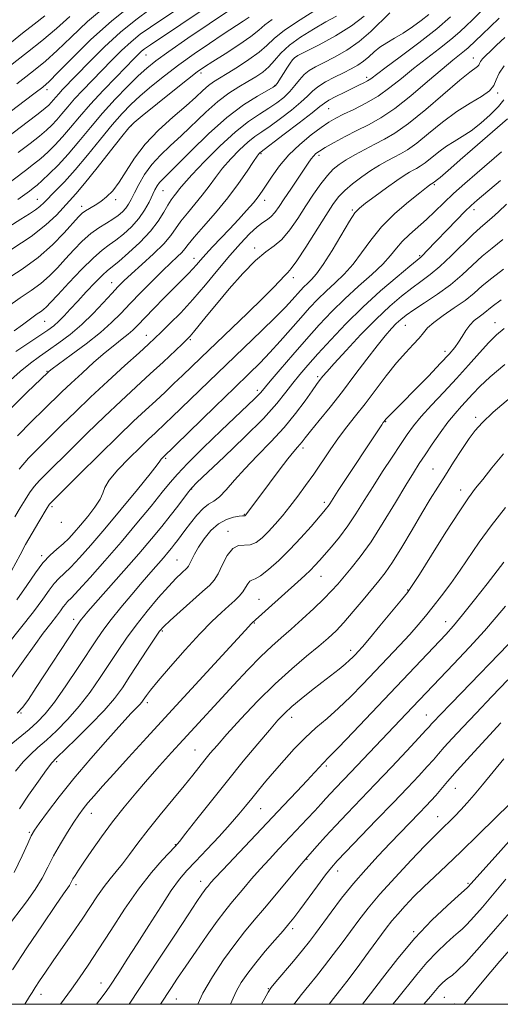
# Model space of a CAD drawing. Extents: x 2059800 to 2062700, y 292300 to 295200.
# Drawn here: x 2061173 to 2061317, y 292500 to 292796 of the extents above; entities that cross this region are included whole.
import ezdxf

# ---------------------------------------------------------------- set-up
doc = ezdxf.new("R2010")
doc.units = 0
doc.header["$MEASUREMENT"] = 0
for name, color, linetype, lineweight in [('CONTOUR INDEX', 41, 'Continuous', 13), ('CONTOUR INTERMEDIATE', 44, 'Continuous', 0), ('GRID LINE', 7, 'Continuous', 0), ('SPOT ELEVATION DTM', 2, 'Continuous', 13)]:
    doc.layers.add(name, color=color, linetype=linetype, lineweight=lineweight)

msp = doc.modelspace()

# ---------------------------------------------------------------- linework, layer by layer
at = {"layer": 'CONTOUR INDEX', "flags": 128}
for points, elevation in [([(2061206.624, 292800.168), (2061200.54, 292795.305), (2061194.392, 292789.724), (2061188.812, 292784.238), (2061184.483, 292779.833), (2061181.785, 292777.153), (2061179.891, 292775.481), (2061177.671, 292773.765), (2061174.34, 292771.241), (2061170.496, 292768.312)], 1050), ([(2061284.168, 292797.763), (2061278.521, 292792.198), (2061275.029, 292789.185), (2061271.25, 292786.579), (2061267.537, 292784.452), (2061264.298, 292782.788), (2061261.826, 292781.531), (2061259.973, 292780.438), (2061258.477, 292779.222), (2061257.1, 292777.677), (2061255.696, 292775.904), (2061254.143, 292774.086), (2061252.335, 292772.363), (2061250.236, 292770.719), (2061247.824, 292769.096), (2061245.054, 292767.371), (2061241.776, 292765.163), (2061237.814, 292762.023), (2061233.164, 292757.747), (2061228.505, 292753.097), (2061224.684, 292749.08), (2061222.31, 292746.442), (2061221.024, 292744.884), (2061220.224, 292743.85), (2061219.411, 292742.845), (2061218.486, 292741.624), (2061217.448, 292740.008), (2061216.247, 292737.858), (2061214.631, 292735.211), (2061212.295, 292732.145), (2061209.115, 292728.81), (2061205.669, 292725.634), (2061202.717, 292723.115), (2061199.38, 292720.41), (2061197.833, 292718.977), (2061195.623, 292716.725), (2061192.998, 292713.949), (2061190.397, 292711.146), (2061188.171, 292708.724), (2061186.307, 292706.73), (2061184.701, 292705.12), (2061183.2, 292703.804), (2061181.447, 292702.499), (2061179.032, 292700.878), (2061175.697, 292698.695), (2061171.782, 292696.043)], 1070), ([(2061241.978, 292796.485), (2061240.126, 292795.22), (2061234.115, 292791.306), (2061229.99, 292788.546), (2061225.44, 292785.406), (2061220.834, 292782.098), (2061216.498, 292778.819), (2061212.585, 292775.693), (2061209.205, 292772.827), (2061206.374, 292770.226), (2061203.722, 292767.487), (2061200.783, 292764.109), (2061197.243, 292759.791), (2061193.39, 292755.047), (2061189.662, 292750.592), (2061186.429, 292746.998), (2061183.784, 292744.263), (2061180.285, 292740.761), (2061179.07, 292739.612), (2061177.723, 292738.555), (2061175.883, 292737.353), (2061173.281, 292735.751), (2061169.672, 292733.492)], 1060), ([(2061318.714, 292790.389), (2061316.285, 292788.042), (2061314.425, 292786.279), (2061313.038, 292784.929), (2061312.065, 292783.899), (2061311.458, 292783.12), (2061311.142, 292782.523), (2061310.924, 292782.042), (2061310.586, 292781.615), (2061308.24, 292779.916), (2061305.21, 292777.49), (2061294.975, 292768.766), (2061289.769, 292764.527), (2061285.734, 292761.641), (2061282.573, 292759.78), (2061279.701, 292758.312), (2061276.682, 292756.741), (2061273.688, 292755.103), (2061271.037, 292753.567), (2061268.943, 292752.217), (2061267.19, 292750.79), (2061265.455, 292748.938), (2061263.483, 292746.403), (2061261.286, 292743.279), (2061258.943, 292739.75), (2061256.531, 292736.043), (2061254.115, 292732.553), (2061251.759, 292729.718), (2061249.457, 292727.748), (2061246.936, 292725.953), (2061243.854, 292723.416), (2061240.027, 292719.52), (2061235.899, 292714.85), (2061232.069, 292710.29), (2061229.022, 292706.567), (2061225.232, 292701.85), (2061224.214, 292700.638), (2061223.242, 292699.627), (2061221.757, 292698.212), (2061216.074, 292692.883), (2061212.216, 292689.306), (2061207.958, 292685.392), (2061203.354, 292681.137), (2061198.426, 292676.487), (2061193.276, 292671.497), (2061188.348, 292666.642), (2061181.117, 292659.485), (2061178.972, 292657.295), (2061177.363, 292655.464), (2061175.96, 292653.587), (2061174.591, 292651.504), (2061173.126, 292649.118), (2061171.467, 292646.357)], 1080), ([(2061317.428, 292747.448), (2061310.436, 292741.533), (2061308.604, 292739.892), (2061306.788, 292738.109), (2061304.33, 292735.589), (2061295.264, 292726.139), (2061294.247, 292725.108), (2061293.513, 292724.422), (2061292.42, 292723.509), (2061290.216, 292721.699), (2061286.395, 292718.515), (2061281.444, 292714.248), (2061276.097, 292709.378), (2061270.997, 292704.367), (2061266.426, 292699.585), (2061262.572, 292695.381), (2061259.548, 292691.988), (2061257.143, 292689.167), (2061255.072, 292686.559), (2061252.979, 292683.79), (2061250.251, 292680.415), (2061246.209, 292675.972), (2061240.537, 292670.291), (2061234.378, 292664.38), (2061226.213, 292656.678), (2061224.693, 292655.14), (2061223.664, 292653.88), (2061220.451, 292649.611), (2061218.233, 292646.724), (2061215.661, 292643.49), (2061212.585, 292639.761), (2061208.807, 292635.332), (2061204.302, 292630.177), (2061193.476, 292617.94), (2061192.152, 292616.409), (2061191.475, 292615.586), (2061190.958, 292614.889), (2061190.051, 292613.537), (2061177.95, 292595.101), (2061175.588, 292591.546), (2061173.894, 292589.227), (2061172.261, 292587.434)], 1090), ([(2061318.599, 292702.994), (2061316.236, 292701.01), (2061313.937, 292698.723), (2061311.144, 292695.663), (2061307.857, 292691.968), (2061304.217, 292687.93), (2061300.403, 292683.836), (2061296.755, 292679.956), (2061293.653, 292676.554), (2061291.327, 292673.758), (2061289.408, 292671.139), (2061287.38, 292668.135), (2061284.861, 292664.341), (2061282.02, 292660.006), (2061279.162, 292655.538), (2061276.518, 292651.281), (2061274.031, 292647.315), (2061271.569, 292643.657), (2061269.06, 292640.335), (2061266.667, 292637.438), (2061263.031, 292633.256), (2061261.706, 292631.79), (2061260.333, 292630.386), (2061258.647, 292628.791), (2061256.537, 292626.876), (2061242.837, 292614.549), (2061242.616, 292614.318), (2061240.762, 292612.294), (2061217.649, 292587.248), (2061211.146, 292580.158), (2061205.658, 292574.142), (2061201.223, 292569.251), (2061197.836, 292565.487), (2061195.324, 292562.648), (2061193.466, 292560.482), (2061192.031, 292558.705), (2061190.719, 292556.91), (2061189.217, 292554.662), (2061187.312, 292551.661), (2061185.201, 292548.167), (2061183.18, 292544.579), (2061181.437, 292541.193), (2061179.718, 292537.893), (2061177.659, 292534.459), (2061175.012, 292530.732), (2061168.904, 292522.789)], 1100), ([(2061318.443, 292632.816), (2061313.4, 292626.294), (2061309.625, 292621.44), (2061306.079, 292616.967), (2061303.357, 292613.696), (2061301.001, 292611.076), (2061273.19, 292581.759), (2061268.739, 292577.095), (2061266.093, 292574.374), (2061263.966, 292572.245), (2061263.026, 292571.223), (2061261.593, 292569.637), (2061259.402, 292567.25), (2061256.265, 292563.895), (2061252.286, 292559.68), (2061233.992, 292540.386), (2061231.644, 292537.862), (2061230.45, 292536.54), (2061229.464, 292535.385), (2061229.042, 292534.863), (2061228.516, 292534.163), (2061227.724, 292533.042), (2061226.249, 292530.865), (2061223.607, 292526.901), (2061219.549, 292520.774), (2061214.769, 292513.534), (2061205.873, 292500)], 1110), ([(2061318.458, 292573.769), (2061312.029, 292565.928), (2061309.5, 292562.898), (2061307.419, 292560.488), (2061305.563, 292558.438), (2061303.762, 292556.545), (2061302.06, 292554.825), (2061300.552, 292553.352), (2061299.21, 292552.068), (2061297.501, 292550.391), (2061294.768, 292547.608), (2061290.626, 292543.287), (2061285.783, 292538.115), (2061281.219, 292533.058), (2061277.672, 292528.851), (2061274.902, 292525.289), (2061269.862, 292518.46), (2061267.221, 292514.942), (2061264.615, 292511.569), (2061262.138, 292508.483), (2061259.816, 292505.646), (2061257.657, 292502.975), (2061255.662, 292500.387), (2061255.385, 292500)], 1120), ([(2061322.367, 292518.809), (2061317.278, 292512.907), (2061312.941, 292507.851), (2061310.018, 292504.365), (2061308.258, 292502.19), (2061307.182, 292500.824), (2061306.514, 292500)], 1130)]:
    msp.add_lwpolyline(points, dxfattribs=dict(at, elevation=elevation))
at = {"layer": 'CONTOUR INTERMEDIATE', "flags": 128}
for points, elevation in [([(2061199.221, 292800.104), (2061193.398, 292795.11), (2061188.456, 292790.458), (2061184.274, 292786.442), (2061180.723, 292783.258), (2061177.625, 292780.718), (2061174.793, 292778.533), (2061172.066, 292776.451)], 1048), ([(2061240.965, 292801.98), (2061229.928, 292794.478), (2061223.537, 292790.104), (2061217.804, 292786.136), (2061213.875, 292783.318), (2061211.15, 292781.144), (2061208.595, 292778.795), (2061205.404, 292775.639), (2061201.71, 292771.799), (2061197.876, 292767.581), (2061194.205, 292763.279), (2061190.752, 292759.12), (2061187.51, 292755.313), (2061184.5, 292752.043), (2061181.852, 292749.382), (2061179.722, 292747.376), (2061178.188, 292746.015), (2061177.024, 292745.061), (2061175.923, 292744.219), (2061174.547, 292743.189), (2061172.415, 292741.658)], 1058), ([(2061212.221, 292798.816), (2061207.832, 292795.666), (2061203.256, 292791.959), (2061198.486, 292787.57), (2061193.949, 292783.065), (2061185.853, 292774.694), (2061184.717, 292773.471), (2061183.827, 292772.451), (2061182.422, 292770.791), (2061181.733, 292770.071), (2061180.596, 292769.08), (2061178.521, 292767.434), (2061175.204, 292764.89), (2061159.047, 292752.672)], 1052), ([(2061262.456, 292798.923), (2061257.219, 292795.69), (2061252.562, 292792.585), (2061249.417, 292790.076), (2061247.192, 292787.975), (2061244.913, 292785.931), (2061241.879, 292783.701), (2061238.475, 292781.478), (2061235.357, 292779.565), (2061233.013, 292778.162), (2061231.251, 292777.049), (2061229.712, 292775.901), (2061228.039, 292774.426), (2061225.896, 292772.446), (2061222.95, 292769.815), (2061219.041, 292766.453), (2061214.706, 292762.548), (2061210.658, 292758.355), (2061207.44, 292754.138), (2061204.929, 292750.201), (2061202.839, 292746.858), (2061200.922, 292744.333), (2061199.101, 292742.493), (2061197.344, 292741.117), (2061195.64, 292740.011), (2061192.794, 292738.328), (2061191.791, 292737.587), (2061190.689, 292736.497), (2061186.358, 292731.673), (2061182.809, 292728.039), (2061178.52, 292724.259), (2061173.698, 292720.768), (2061164.023, 292714.547)], 1064), ([(2061227.824, 292798.582), (2061221.358, 292794.226), (2061212.267, 292788.15), (2061210.525, 292786.949), (2061209.618, 292786.235), (2061208.741, 292785.42), (2061207.409, 292784.082), (2061201.944, 292778.483), (2061198.061, 292774.437), (2061194.23, 292770.299), (2061190.965, 292766.56), (2061188.221, 292763.295), (2061185.814, 292760.472), (2061183.578, 292758.052), (2061181.433, 292755.948), (2061179.321, 292754.062), (2061177.158, 292752.28), (2061174.763, 292750.416), (2061168.524, 292745.699)], 1056), ([(2061268.177, 292796.809), (2061264.972, 292795.051), (2061261.228, 292792.902), (2061257.392, 292790.496), (2061254.014, 292788.023), (2061251.483, 292785.652), (2061249.559, 292783.473), (2061247.842, 292781.558), (2061245.994, 292779.941), (2061243.908, 292778.503), (2061241.54, 292777.089), (2061238.852, 292775.529), (2061235.842, 292773.613), (2061232.514, 292771.115), (2061228.91, 292767.924), (2061221.58, 292760.904), (2061218.235, 292757.844), (2061215.24, 292755.039), (2061212.646, 292752.217), (2061210.493, 292749.207), (2061208.771, 292746.247), (2061207.457, 292743.675), (2061206.497, 292741.736), (2061205.717, 292740.293), (2061204.91, 292739.115), (2061203.898, 292738.005), (2061202.607, 292736.904), (2061200.994, 292735.79), (2061199.033, 292734.614), (2061196.788, 292733.226), (2061194.346, 292731.452), (2061191.791, 292729.182), (2061189.214, 292726.576), (2061186.703, 292723.859), (2061184.305, 292721.226), (2061181.898, 292718.748), (2061179.316, 292716.464), (2061176.407, 292714.352), (2061173.083, 292712.135), (2061169.266, 292709.475)], 1066), ([(2061295.968, 292797.253), (2061293.661, 292795.471), (2061290.969, 292793.535), (2061288.197, 292791.698), (2061285.601, 292790.146), (2061283.262, 292788.784), (2061281.212, 292787.445), (2061279.455, 292786.013), (2061277.864, 292784.559), (2061276.279, 292783.204), (2061274.554, 292782.024), (2061272.581, 292780.92), (2061270.265, 292779.751), (2061267.595, 292778.419), (2061264.903, 292776.991), (2061262.605, 292775.58), (2061260.942, 292774.235), (2061259.452, 292772.764), (2061257.497, 292770.912), (2061254.653, 292768.544), (2061251.346, 292765.996), (2061248.214, 292763.724), (2061245.72, 292762.028), (2061243.618, 292760.58), (2061241.488, 292758.893), (2061239.028, 292756.615), (2061236.413, 292753.909), (2061233.939, 292751.073), (2061231.809, 292748.338), (2061229.863, 292745.681), (2061227.85, 292743.014), (2061225.611, 292740.292), (2061223.36, 292737.629), (2061221.407, 292735.184), (2061218.405, 292730.881), (2061216.3, 292728.392), (2061213.216, 292725.348), (2061209.706, 292722.147), (2061206.551, 292719.336), (2061204.298, 292717.268), (2061202.542, 292715.523), (2061200.643, 292713.486), (2061198.105, 292710.717), (2061195.017, 292707.473), (2061191.616, 292704.182), (2061188.127, 292701.205), (2061184.743, 292698.617), (2061181.647, 292696.424), (2061178.917, 292694.548), (2061176.217, 292692.582), (2061173.106, 292690.031), (2061169.337, 292686.612)], 1072), ([(2061180.543, 292796.883), (2061177.289, 292794.34), (2061173.861, 292791.632), (2061170.532, 292788.96)], 1044), ([(2061276.496, 292796.782), (2061272.716, 292793.868), (2061267.92, 292790.896), (2061262.965, 292788.19), (2061256.593, 292784.912), (2061255.512, 292784.231), (2061254.945, 292783.601), (2061254.284, 292782.648), (2061253.472, 292781.414), (2061250.338, 292776.55), (2061249.884, 292775.972), (2061249.109, 292775.415), (2061244.429, 292772.756), (2061240.258, 292770.082), (2061235.238, 292766.286), (2061229.757, 292761.41), (2061224.496, 292756.298), (2061220.211, 292751.994), (2061217.443, 292749.261), (2061215.876, 292747.734), (2061214.98, 292746.764), (2061214.292, 292745.788), (2061213.622, 292744.574), (2061211.843, 292740.904), (2061210.514, 292738.501), (2061208.76, 292735.971), (2061206.553, 292733.508), (2061204.144, 292731.281), (2061201.855, 292729.452), (2061199.868, 292728.043), (2061197.8, 292726.514), (2061195.131, 292724.189), (2061191.565, 292720.663), (2061187.711, 292716.641), (2061184.402, 292713.1), (2061182.252, 292710.779), (2061180.987, 292709.456), (2061180.112, 292708.668), (2061179.209, 292708.013), (2061178.177, 292707.325), (2061176.993, 292706.499), (2061173.782, 292704.054), (2061171.31, 292702.281)], 1068), ([(2061311.652, 292798.226), (2061308.899, 292795.564), (2061307.252, 292793.943), (2061305.191, 292792.011), (2061302.504, 292789.704), (2061299.082, 292786.999), (2061295.225, 292784.037), (2061291.337, 292781.001), (2061287.716, 292778.053), (2061284.247, 292775.287), (2061280.71, 292772.78), (2061276.988, 292770.597), (2061273.378, 292768.761), (2061270.283, 292767.287), (2061267.936, 292766.121), (2061265.906, 292764.941), (2061263.593, 292763.358), (2061260.581, 292761.086), (2061257.176, 292758.25), (2061253.866, 292755.076), (2061251.054, 292751.805), (2061248.8, 292748.72), (2061245.799, 292744.169), (2061244.633, 292742.528), (2061243.184, 292740.728), (2061241.164, 292738.414), (2061238.7, 292735.706), (2061236.027, 292732.837), (2061230.924, 292727.447), (2061228.875, 292725.245), (2061227.336, 292723.514), (2061226.123, 292722.111), (2061224.982, 292720.831), (2061223.66, 292719.456), (2061219.566, 292715.366), (2061216.493, 292712.258), (2061213.205, 292708.903), (2061208.366, 292703.901), (2061206.944, 292702.479), (2061205.57, 292701.261), (2061203.807, 292699.861), (2061201.525, 292698.075), (2061198.67, 292695.742), (2061195.272, 292692.802), (2061191.699, 292689.593), (2061188.404, 292686.551), (2061185.673, 292683.96), (2061180.19, 292678.631), (2061176.503, 292675.026), (2061172.347, 292670.744)], 1076), ([(2061221.082, 292799.394), (2061212.244, 292793.483), (2061209.179, 292791.308), (2061206.437, 292789.097), (2061203.613, 292786.495), (2061200.679, 292783.574), (2061194.747, 292777.472), (2061191.957, 292774.566), (2061189.474, 292771.885), (2061187.396, 292769.506), (2061185.65, 292767.427), (2061184.118, 292765.631), (2061182.655, 292764.061), (2061181.015, 292762.514), (2061178.921, 292760.748), (2061176.128, 292758.545), (2061172.502, 292755.771)], 1054), ([(2061302.479, 292796.565), (2061298.289, 292792.984), (2061292.929, 292788.768), (2061287.353, 292784.563), (2061282.737, 292781.134), (2061278.451, 292777.935), (2061277.496, 292777.319), (2061276.375, 292776.726), (2061274.874, 292776), (2061272.897, 292775.058), (2061270.45, 292773.872), (2061267.942, 292772.617), (2061265.881, 292771.519), (2061264.531, 292770.67), (2061263.176, 292769.609), (2061260.851, 292767.739), (2061256.971, 292764.725), (2061252.456, 292761.273), (2061245.163, 292755.763), (2061244.891, 292755.482), (2061244.321, 292754.721), (2061243.193, 292753.066), (2061241.307, 292750.234), (2061238.703, 292746.477), (2061235.476, 292742.178), (2061231.81, 292737.738), (2061228.235, 292733.634), (2061225.365, 292730.36), (2061223.615, 292728.236), (2061222.579, 292726.899), (2061221.653, 292725.808), (2061220.319, 292724.49), (2061218.424, 292722.712), (2061215.904, 292720.308), (2061212.778, 292717.211), (2061209.393, 292713.766), (2061206.177, 292710.418), (2061203.387, 292707.479), (2061200.603, 292704.711), (2061197.231, 292701.739), (2061192.945, 292698.358), (2061188.477, 292695.024), (2061182.717, 292690.819), (2061181.831, 292690.15), (2061181.418, 292689.785), (2061175.225, 292683.803), (2061165.237, 292674.061)], 1074), ([(2061188.024, 292796.628), (2061184.066, 292793.05), (2061179.661, 292789.364), (2061175.359, 292785.955), (2061169.791, 292781.662)], 1046), ([(2061248.816, 292795.8), (2061246.689, 292794.112), (2061244.884, 292792.517), (2061242.471, 292790.606), (2061238.843, 292788.127), (2061234.692, 292785.468), (2061231.028, 292783.173), (2061228.507, 292781.56), (2061226.349, 292780.03), (2061223.417, 292777.755), (2061218.988, 292774.229), (2061209.816, 292766.86), (2061207.344, 292764.812), (2061205.734, 292763.176), (2061203.69, 292760.637), (2061200.306, 292756.327), (2061196.231, 292751.168), (2061192.499, 292746.527), (2061189.869, 292743.402), (2061187.988, 292741.315), (2061183.988, 292737.026), (2061180.853, 292734.054), (2061176.432, 292730.582), (2061170.636, 292726.774)], 1062), ([(2061317.033, 292796.189), (2061314.374, 292793.564), (2061312.042, 292791.343), (2061307.743, 292787.293), (2061306.647, 292786.35), (2061303.095, 292783.509), (2061299.936, 292780.868), (2061295.568, 292777.106), (2061290.56, 292772.875), (2061285.667, 292769.034), (2061281.462, 292766.217), (2061277.784, 292764.171), (2061274.29, 292762.417), (2061270.762, 292760.596), (2061267.471, 292758.82), (2061264.814, 292757.322), (2061263.065, 292756.258), (2061262.002, 292755.478), (2061261.284, 292754.757), (2061260.589, 292753.867), (2061259.686, 292752.569), (2061254.431, 292744.83), (2061252.465, 292741.908), (2061250.908, 292739.565), (2061249.671, 292737.816), (2061248.575, 292736.572), (2061247.438, 292735.691), (2061246.086, 292734.805), (2061244.344, 292733.492), (2061242.077, 292731.407), (2061239.311, 292728.522), (2061236.108, 292724.886), (2061232.551, 292720.611), (2061228.794, 292716.052), (2061225.006, 292711.628), (2061221.373, 292707.702), (2061218.125, 292704.426), (2061215.506, 292701.895), (2061213.573, 292700.056), (2061211.643, 292698.259), (2061208.849, 292695.701), (2061204.605, 292691.836), (2061199.472, 292687.132), (2061194.292, 292682.315), (2061189.734, 292677.964), (2061185.766, 292674.092), (2061178.81, 292667.255), (2061175.66, 292664.02), (2061172.774, 292660.72)], 1078), ([(2061318.581, 292781.827), (2061317.016, 292779.612), (2061316.143, 292777.667), (2061315.433, 292775.945), (2061314.145, 292774.314), (2061311.722, 292772.622), (2061308.328, 292770.632), (2061304.307, 292768.087), (2061300.016, 292764.88), (2061295.867, 292761.506), (2061292.282, 292758.608), (2061289.549, 292756.654), (2061287.408, 292755.393), (2061285.462, 292754.399), (2061283.377, 292753.305), (2061281.068, 292751.987), (2061278.511, 292750.382), (2061275.738, 292748.469), (2061273.007, 292746.402), (2061270.633, 292744.377), (2061268.787, 292742.456), (2061267.07, 292740.163), (2061264.939, 292736.889), (2061258.937, 292727.4), (2061256.279, 292723.32), (2061254.592, 292720.959), (2061253.561, 292719.787), (2061252.666, 292718.924), (2061249.348, 292715.402), (2061246.078, 292712.084), (2061241.418, 292707.548), (2061227.387, 292694.145), (2061221.902, 292688.852), (2061219.337, 292686.407), (2061216.655, 292683.885), (2061213.836, 292681.267), (2061210.792, 292678.462), (2061207.172, 292675.08), (2061202.56, 292670.66), (2061196.818, 292665.03), (2061190.93, 292659.192), (2061182.285, 292650.57), (2061181.952, 292650.208), (2061181.728, 292649.896), (2061181.266, 292649.151), (2061178.695, 292644.86), (2061176.71, 292641.49), (2061174.734, 292638.04), (2061173.071, 292634.993), (2061170.515, 292630.133)], 1082), ([(2061318.468, 292771.616), (2061316.806, 292769.622), (2061314.384, 292767.174), (2061311.511, 292764.602), (2061308.598, 292762.309), (2061305.961, 292760.571), (2061303.551, 292759.157), (2061301.221, 292757.711), (2061298.884, 292755.992), (2061294.795, 292752.69), (2061293.364, 292751.666), (2061292.242, 292751.006), (2061291.223, 292750.485), (2061290.082, 292749.876), (2061288.531, 292748.932), (2061286.264, 292747.404), (2061283.153, 292745.18), (2061279.784, 292742.71), (2061276.919, 292740.582), (2061275.067, 292739.128), (2061273.717, 292737.651), (2061272.106, 292735.195), (2061266.86, 292726.424), (2061264.19, 292722.174), (2061262.147, 292719.337), (2061260.644, 292717.639), (2061259.46, 292716.509), (2061258.392, 292715.461), (2061257.331, 292714.337), (2061254.819, 292711.522), (2061252.854, 292709.411), (2061249.865, 292706.383), (2061245.591, 292702.23), (2061234.988, 292692.08), (2061229.762, 292687.031), (2061218.701, 292676.284), (2061216.808, 292674.484), (2061213.659, 292671.567), (2061211.704, 292669.737), (2061209.13, 292667.264), (2061205.848, 292664.016), (2061202.494, 292660.513), (2061199.885, 292657.438), (2061198.558, 292655.252), (2061197.933, 292653.55), (2061197.151, 292651.708), (2061195.576, 292649.279), (2061193.46, 292646.522), (2061191.276, 292643.875), (2061189.386, 292641.674), (2061187.695, 292639.856), (2061185.999, 292638.256), (2061184.134, 292636.69), (2061182.105, 292634.895), (2061179.964, 292632.59), (2061177.711, 292629.556), (2061175.168, 292625.815), (2061172.106, 292621.455)], 1084), ([(2061319.605, 292765.878), (2061309.017, 292756.804), (2061305.33, 292753.615), (2061302.512, 292751.147), (2061299.289, 292748.304), (2061298.539, 292747.683), (2061298.131, 292747.384), (2061297.893, 292747.228), (2061297.68, 292747.072), (2061297.179, 292746.679), (2061296.739, 292746.43), (2061296.533, 292746.291), (2061296.158, 292746.016), (2061295.203, 292745.276), (2061293.183, 292743.686), (2061289.828, 292740.99), (2061285.742, 292737.464), (2061281.745, 292733.517), (2061278.459, 292729.523), (2061275.715, 292725.701), (2061273.144, 292722.237), (2061270.464, 292719.255), (2061267.727, 292716.632), (2061265.073, 292714.188), (2061262.581, 292711.741), (2061260.105, 292709.119), (2061257.438, 292706.149), (2061251.287, 292699.165), (2061248.181, 292695.754), (2061245.206, 292692.676), (2061241.856, 292689.379), (2061237.475, 292685.131), (2061231.752, 292679.554), (2061215.832, 292664.001), (2061215.527, 292663.683), (2061215.29, 292663.403), (2061215.062, 292663.074), (2061214.258, 292662.005), (2061212.159, 292659.356), (2061208.329, 292654.629), (2061203.462, 292648.698), (2061198.534, 292642.781), (2061194.342, 292637.874), (2061190.976, 292634.09), (2061188.344, 292631.322), (2061186.334, 292629.402), (2061184.74, 292627.92), (2061183.333, 292626.405), (2061181.855, 292624.42), (2061179.923, 292621.662), (2061177.125, 292617.862), (2061173.267, 292612.959), (2061165.331, 292603.141)], 1086), ([(2061317.753, 292756.008), (2061310.412, 292749.758), (2061306.727, 292746.551), (2061303.333, 292743.484), (2061300.383, 292740.674), (2061297.741, 292738.096), (2061295.192, 292735.686), (2061290.107, 292731.204), (2061287.944, 292729.11), (2061286.202, 292727.067), (2061284.442, 292724.877), (2061282.099, 292722.3), (2061278.781, 292719.172), (2061274.81, 292715.626), (2061270.686, 292711.867), (2061266.787, 292708.041), (2061263.009, 292704.052), (2061259.127, 292699.744), (2061255.051, 292695.1), (2061251.219, 292690.668), (2061248.207, 292687.135), (2061245.402, 292683.784), (2061244.651, 292682.954), (2061243.579, 292681.885), (2061233.558, 292672.301), (2061228.146, 292667.074), (2061223.447, 292662.443), (2061220.354, 292659.223), (2061218.176, 292656.699), (2061215.826, 292653.775), (2061212.462, 292649.621), (2061208.215, 292644.473), (2061203.463, 292638.837), (2061198.609, 292633.229), (2061194.17, 292628.218), (2061190.688, 292624.388), (2061188.533, 292622.115), (2061187.374, 292620.945), (2061186.703, 292620.219), (2061186.069, 292619.368), (2061185.241, 292618.186), (2061184.042, 292616.558), (2061182.326, 292614.362), (2061180.073, 292611.457), (2061177.296, 292607.696), (2061174.046, 292603.074), (2061170.534, 292598.154)], 1088), ([(2061319.256, 292740.299), (2061316.827, 292738.036), (2061314.834, 292736.214), (2061311.409, 292733.292), (2061309.165, 292731.218), (2061302.673, 292724.787), (2061299.268, 292721.592), (2061296.289, 292719.128), (2061293.565, 292717.124), (2061290.79, 292715.119), (2061287.695, 292712.697), (2061284.151, 292709.642), (2061280.069, 292705.785), (2061275.495, 292701.134), (2061271.036, 292696.4), (2061267.44, 292692.471), (2061265.238, 292689.995), (2061264.111, 292688.659), (2061262.989, 292687.224), (2061262.185, 292686.146), (2061260.838, 292684.253), (2061258.732, 292681.259), (2061255.896, 292677.435), (2061252.418, 292673.194), (2061248.443, 292668.903), (2061244.354, 292664.744), (2061240.593, 292660.854), (2061237.501, 292657.38), (2061235.027, 292654.498), (2061233.022, 292652.392), (2061231.325, 292651.112), (2061229.743, 292650.161), (2061228.072, 292648.907), (2061226.187, 292646.913), (2061224.274, 292644.521), (2061222.597, 292642.268), (2061220.387, 292639.276), (2061219.536, 292638.163), (2061218.609, 292636.995), (2061217.511, 292635.665), (2061216.17, 292634.092), (2061212.417, 292629.8), (2061209.799, 292626.785), (2061206.647, 292623.103), (2061203.365, 292619.193), (2061200.457, 292615.609), (2061198.234, 292612.676), (2061196.239, 292609.79), (2061190.551, 292601.14), (2061186.86, 292595.643), (2061183.402, 292590.728), (2061180.636, 292587.201), (2061178.26, 292584.683), (2061175.781, 292582.497), (2061169.805, 292577.61)], 1092), ([(2061318.156, 292729.691), (2061314.931, 292727.103), (2061311.984, 292724.656), (2061309.038, 292721.963), (2061305.902, 292719.064), (2061302.408, 292716.109), (2061298.508, 292713.251), (2061294.641, 292710.667), (2061291.365, 292708.538), (2061289.073, 292706.963), (2061287.483, 292705.712), (2061286.145, 292704.471), (2061284.657, 292702.934), (2061282.792, 292700.805), (2061280.37, 292697.794), (2061277.284, 292693.741), (2061273.725, 292689.002), (2061269.957, 292684.063), (2061266.256, 292679.381), (2061262.949, 292675.304), (2061260.375, 292672.152), (2061258.75, 292670.121), (2061257.808, 292668.92), (2061257.161, 292668.132), (2061256.438, 292667.335), (2061255.329, 292666.066), (2061253.543, 292663.856), (2061250.94, 292660.457), (2061247.992, 292656.524), (2061240.889, 292646.983), (2061240.685, 292646.768), (2061240.593, 292646.705), (2061240.493, 292646.676), (2061240.336, 292646.679), (2061239.902, 292646.661), (2061238.932, 292646.555), (2061237.257, 292646.268), (2061235.088, 292645.594), (2061232.727, 292644.295), (2061230.447, 292642.247), (2061228.408, 292639.772), (2061226.74, 292637.303), (2061225.532, 292635.201), (2061224.708, 292633.552), (2061224.15, 292632.37), (2061223.731, 292631.622), (2061223.28, 292631.08), (2061221.561, 292629.516), (2061219.962, 292627.955), (2061217.669, 292625.523), (2061214.636, 292622.085), (2061211.233, 292618.026), (2061207.933, 292613.859), (2061205.083, 292609.967), (2061202.524, 292606.211), (2061199.972, 292602.317), (2061197.194, 292598.105), (2061194.159, 292593.744), (2061190.891, 292589.495), (2061187.453, 292585.592), (2061184.07, 292582.167), (2061181.012, 292579.327), (2061178.457, 292577.082), (2061176.229, 292575.066), (2061174.066, 292572.818), (2061171.763, 292569.971)], 1094), ([(2061318.357, 292720.819), (2061314.804, 292718.095), (2061311.985, 292715.731), (2061309.51, 292713.575), (2061306.826, 292711.416), (2061303.579, 292709.118), (2061300.219, 292706.834), (2061297.392, 292704.786), (2061295.539, 292703.115), (2061294.276, 292701.635), (2061293.009, 292700.074), (2061291.258, 292698.178), (2061288.979, 292695.756), (2061286.241, 292692.633), (2061283.142, 292688.747), (2061276.765, 292680.353), (2061273.924, 292676.71), (2061271.313, 292673.387), (2061268.81, 292670.074), (2061266.314, 292666.544), (2061261.345, 292659.256), (2061258.905, 292655.803), (2061256.511, 292652.559), (2061254.175, 292649.532), (2061251.909, 292646.736), (2061249.74, 292644.204), (2061247.696, 292641.977), (2061245.793, 292640.112), (2061243.988, 292638.737), (2061242.225, 292637.996), (2061238.709, 292637.774), (2061236.999, 292636.899), (2061235.364, 292634.756), (2061233.864, 292631.933), (2061232.566, 292629.288), (2061231.44, 292627.419), (2061230.069, 292625.873), (2061227.938, 292623.934), (2061221.223, 292617.995), (2061218.191, 292615.291), (2061216.29, 292613.512), (2061215.012, 292612.031), (2061213.569, 292609.941), (2061211.386, 292606.616), (2061206.122, 292598.519), (2061203.836, 292595.07), (2061201.458, 292591.845), (2061198.381, 292588.263), (2061194.27, 292583.984), (2061189.881, 292579.652), (2061184.049, 292574.048), (2061182.653, 292572.523), (2061181.073, 292570.438), (2061178.605, 292566.995), (2061175.661, 292562.764), (2061172.929, 292558.657)], 1096), ([(2061317.623, 292711.533), (2061314.971, 292709.524), (2061312.289, 292707.37), (2061310.996, 292706.437), (2061309.575, 292705.338), (2061308.197, 292703.993), (2061306.989, 292702.364), (2061305.906, 292700.588), (2061304.858, 292698.846), (2061303.697, 292697.205), (2061302.047, 292695.264), (2061299.476, 292692.508), (2061295.777, 292688.663), (2061291.65, 292684.425), (2061288.023, 292680.735), (2061285.602, 292678.304), (2061283.477, 292676.205), (2061283.042, 292675.749), (2061282.466, 292675.037), (2061282.226, 292674.703), (2061281.795, 292674.067), (2061268.715, 292654.285), (2061266.13, 292650.311), (2061265.653, 292649.601), (2061265.175, 292648.977), (2061264.357, 292648.004), (2061260.519, 292643.542), (2061257.505, 292640.141), (2061254.163, 292636.569), (2061250.819, 292633.277), (2061247.782, 292630.564), (2061245.359, 292628.69), (2061243.756, 292627.782), (2061242.774, 292627.423), (2061242.116, 292627.067), (2061241.516, 292626.29), (2061240.851, 292625.165), (2061240.028, 292623.892), (2061238.961, 292622.614), (2061237.58, 292621.247), (2061235.819, 292619.647), (2061233.595, 292617.645), (2061230.758, 292614.957), (2061227.141, 292611.272), (2061222.749, 292606.5), (2061218.268, 292601.446), (2061214.556, 292597.139), (2061212.242, 292594.345), (2061211.049, 292592.789), (2061210.062, 292591.324), (2061209.633, 292590.75), (2061209.053, 292590.087), (2061206.496, 292587.408), (2061203.673, 292584.342), (2061199.43, 292579.61), (2061194.362, 292573.815), (2061189.276, 292567.791), (2061184.861, 292562.285), (2061181.351, 292557.693), (2061178.864, 292554.323), (2061177.396, 292552.251), (2061176.45, 292550.619), (2061175.406, 292548.337), (2061173.736, 292544.58), (2061171.271, 292539.583)], 1098), ([(2061318.746, 292692.14), (2061314.388, 292688.417), (2061311.286, 292685.547), (2061309.14, 292683.348), (2061305.69, 292679.597), (2061303.795, 292677.464), (2061301.672, 292674.843), (2061299.312, 292671.624), (2061296.931, 292668.182), (2061294.799, 292665.014), (2061293.056, 292662.389), (2061291.311, 292659.656), (2061289.042, 292655.937), (2061285.898, 292650.681), (2061282.231, 292644.652), (2061278.564, 292638.94), (2061275.332, 292634.405), (2061272.607, 292630.977), (2061268.535, 292626.211), (2061266.705, 292624.162), (2061264.417, 292621.797), (2061261.369, 292618.853), (2061257.902, 292615.641), (2061254.517, 292612.621), (2061251.555, 292610.072), (2061248.699, 292607.567), (2061245.469, 292604.499), (2061241.542, 292600.462), (2061237.22, 292595.84), (2061222.117, 292579.439), (2061218.596, 292575.587), (2061215.011, 292571.614), (2061211.413, 292567.546), (2061207.849, 292563.4), (2061204.341, 292559.156), (2061200.906, 292554.785), (2061197.601, 292550.334), (2061194.633, 292546.162), (2061192.25, 292542.705), (2061190.621, 292540.276), (2061189.606, 292538.694), (2061188.99, 292537.656), (2061188.243, 292536.268), (2061187.893, 292535.685), (2061186.145, 292533.211), (2061183.726, 292529.7), (2061179.809, 292523.908), (2061175.161, 292516.947), (2061170.811, 292510.329)], 1102), ([(2061320.486, 292682.272), (2061315.276, 292677.785), (2061311.905, 292674.667), (2061309.812, 292672.338), (2061308.045, 292669.881), (2061305.862, 292666.614), (2061303.37, 292662.797), (2061300.884, 292658.927), (2061298.616, 292655.335), (2061296.371, 292651.69), (2061293.847, 292647.498), (2061290.87, 292642.491), (2061287.764, 292637.311), (2061284.98, 292632.828), (2061282.81, 292629.627), (2061280.919, 292627.171), (2061276.154, 292621.441), (2061273.214, 292617.933), (2061270.415, 292614.701), (2061268.025, 292612.147), (2061265.681, 292609.936), (2061262.865, 292607.548), (2061259.18, 292604.544), (2061254.724, 292600.795), (2061249.719, 292596.252), (2061244.447, 292591.005), (2061239.427, 292585.692), (2061235.237, 292581.091), (2061232.278, 292577.761), (2061230.237, 292575.38), (2061228.623, 292573.41), (2061224.986, 292568.859), (2061222.358, 292565.626), (2061218.948, 292561.493), (2061215.159, 292556.879), (2061211.532, 292552.349), (2061208.491, 292548.37), (2061205.988, 292544.998), (2061203.859, 292542.193), (2061201.949, 292539.861), (2061200.138, 292537.708), (2061198.317, 292535.388), (2061196.376, 292532.615), (2061191.702, 292525.554), (2061188.828, 292521.344), (2061183.052, 292513.045), (2061180.742, 292509.688), (2061178.936, 292507.016), (2061177.606, 292505.007), (2061176.682, 292503.569), (2061175.925, 292502.35), (2061174.482, 292500)], 1104), ([(2061318.397, 292665.286), (2061314.89, 292661.126), (2061312.112, 292657.653), (2061309.982, 292654.958), (2061307.88, 292652.116), (2061305.056, 292647.946), (2061301.068, 292641.763), (2061296.709, 292634.886), (2061293.081, 292629.13), (2061290.921, 292625.746), (2061289.49, 292623.72), (2061287.683, 292621.475), (2061281.218, 292613.624), (2061278.06, 292609.828), (2061275.954, 292607.347), (2061274.7, 292605.93), (2061273.875, 292605.046), (2061273.094, 292604.235), (2061272.131, 292603.31), (2061270.795, 292602.151), (2061268.939, 292600.661), (2061263.787, 292596.674), (2061260.667, 292594.242), (2061257.544, 292591.752), (2061254.795, 292589.457), (2061252.627, 292587.468), (2061250.578, 292585.312), (2061248.021, 292582.37), (2061244.488, 292578.192), (2061240.167, 292572.992), (2061235.408, 292567.151), (2061230.595, 292561.117), (2061226.255, 292555.598), (2061222.948, 292551.37), (2061220.991, 292548.9), (2061219.723, 292547.418), (2061215.828, 292543.291), (2061212.556, 292539.549), (2061208.683, 292534.602), (2061204.488, 292528.579), (2061200.329, 292522.21), (2061196.582, 292516.374), (2061193.511, 292511.717), (2061190.922, 292507.952), (2061188.513, 292504.562), (2061185.222, 292500)], 1106), ([(2061318.914, 292649.184), (2061314.647, 292643.722), (2061311.091, 292638.817), (2061305.32, 292630.348), (2061302.504, 292626.412), (2061299.734, 292622.719), (2061297.18, 292619.428), (2061294.928, 292616.607), (2061292.712, 292613.958), (2061290.181, 292611.095), (2061287.082, 292607.731), (2061283.549, 292603.973), (2061276.075, 292596.1), (2061272.4, 292592.342), (2061268.822, 292588.905), (2061265.365, 292585.864), (2061262.009, 292583.004), (2061258.724, 292580.034), (2061255.499, 292576.756), (2061252.408, 292573.328), (2061249.545, 292570.002), (2061246.984, 292566.978), (2061244.713, 292564.263), (2061242.703, 292561.814), (2061240.858, 292559.534), (2061238.841, 292557.099), (2061236.252, 292554.131), (2061232.867, 292550.425), (2061229.165, 292546.466), (2061225.806, 292542.914), (2061223.23, 292540.162), (2061221.019, 292537.545), (2061218.542, 292534.133), (2061215.352, 292529.303), (2061211.763, 292523.669), (2061208.273, 292518.151), (2061205.299, 292513.509), (2061202.917, 292509.849), (2061199.826, 292505.156), (2061198.638, 292503.431), (2061197.083, 292501.302), (2061196.1, 292500)], 1108), ([(2061318.92, 292619.579), (2061316.178, 292616.237), (2061312.654, 292612.191), (2061308.145, 292607.293), (2061303.293, 292602.165), (2061290.991, 292589.28), (2061272.488, 292569.697), (2061268.022, 292565.037), (2061266.394, 292563.318), (2061264.96, 292561.759), (2061263.474, 292560.119), (2061261.666, 292558.144), (2061259.345, 292555.656), (2061250.845, 292546.673), (2061248.004, 292543.637), (2061245.262, 292540.621), (2061242.665, 292537.651), (2061240.285, 292534.854), (2061236.412, 292530.268), (2061234.583, 292528.007), (2061232.301, 292524.973), (2061229.311, 292520.779), (2061225.995, 292516.007), (2061222.896, 292511.477), (2061220.412, 292507.802), (2061218.383, 292504.753), (2061215.274, 292500)], 1112), ([(2061322.65, 292611.067), (2061302.704, 292590.452), (2061299.245, 292586.852), (2061297.48, 292584.992), (2061296.669, 292584.109), (2061296.088, 292583.454), (2061295.065, 292582.327), (2061292.946, 292580.042), (2061289.311, 292576.163), (2061284.679, 292571.255), (2061279.808, 292566.133), (2061271.342, 292557.323), (2061267.846, 292553.633), (2061264.839, 292550.36), (2061262.398, 292547.631), (2061259.467, 292544.302), (2061258.363, 292543.023), (2061256.602, 292540.931), (2061250.123, 292533.17), (2061246.526, 292528.896), (2061243.416, 292525.233), (2061240.573, 292521.804), (2061237.604, 292517.986), (2061234.263, 292513.358), (2061230.901, 292508.285), (2061228.02, 292503.332), (2061226.468, 292500)], 1114), ([(2061319.709, 292597.399), (2061314.867, 292592.4), (2061310.147, 292587.48), (2061306.144, 292583.255), (2061302.952, 292579.83), (2061300.542, 292577.182), (2061298.801, 292575.202), (2061297.285, 292573.449), (2061295.465, 292571.4), (2061292.899, 292568.613), (2061289.477, 292564.984), (2061285.175, 292560.495), (2061280.124, 292555.28), (2061270.948, 292545.84), (2061268.338, 292543.099), (2061266.624, 292541.127), (2061264.875, 292538.853), (2061262.421, 292535.531), (2061257.126, 292528.332), (2061255.334, 292525.966), (2061253.859, 292524.141), (2061252.102, 292522.097), (2061249.642, 292519.272), (2061246.762, 292515.913), (2061243.92, 292512.47), (2061241.498, 292509.313), (2061239.568, 292506.509), (2061238.122, 292504.049), (2061237.107, 292501.878), (2061236.366, 292500)], 1116), ([(2061317.59, 292584.507), (2061313.043, 292579.658), (2061308.424, 292574.668), (2061304.414, 292570.254), (2061301.514, 292566.95), (2061297.984, 292562.757), (2061296.582, 292561.159), (2061295.035, 292559.491), (2061293.109, 292557.482), (2061284.291, 292548.38), (2061280.675, 292544.587), (2061276.944, 292540.528), (2061273.244, 292536.244), (2061269.727, 292531.836), (2061266.566, 292527.638), (2061261.91, 292521.281), (2061260.086, 292518.889), (2061257.959, 292516.241), (2061255.217, 292512.942), (2061249.97, 292506.735), (2061248.57, 292505.039), (2061247.638, 292503.651), (2061246.449, 292501.482), (2061245.655, 292500)], 1118), ([(2061320.111, 292560.148), (2061315.944, 292555.991), (2061310.773, 292550.882), (2061305.608, 292545.856), (2061301.245, 292541.715), (2061297.612, 292538.318), (2061294.421, 292535.288), (2061291.456, 292532.341), (2061288.792, 292529.56), (2061286.578, 292527.117), (2061284.842, 292525.049), (2061283.141, 292522.838), (2061277.813, 292515.64), (2061274.355, 292510.996), (2061271.271, 292506.897), (2061269.059, 292504.023), (2061267.3, 292501.771), (2061265.945, 292500)], 1122), ([(2061322.441, 292551.682), (2061316.713, 292545.264), (2061307.625, 292535.223), (2061307.403, 292535.011), (2061304.794, 292532.684), (2061301.404, 292529.605), (2061296.864, 292525.233), (2061291.742, 292519.822), (2061286.6, 292513.746), (2061281.97, 292507.858), (2061278.374, 292503.13), (2061275.961, 292500)], 1124), ([(2061319.1, 292537.535), (2061314.56, 292532.133), (2061312.019, 292529.164), (2061309.483, 292526.274), (2061307.371, 292523.958), (2061305.935, 292522.522), (2061304.774, 292521.521), (2061303.319, 292520.32), (2061301.146, 292518.411), (2061298.398, 292515.791), (2061295.358, 292512.584), (2061292.268, 292508.937), (2061286.199, 292501.333), (2061285.082, 292500)], 1126), ([(2061320.842, 292528.299), (2061315.99, 292522.63), (2061311.149, 292517.113), (2061307.117, 292512.692), (2061304.468, 292510.033), (2061302.888, 292508.695), (2061301.844, 292507.956), (2061300.888, 292507.217), (2061299.931, 292506.35), (2061298.973, 292505.347), (2061297.936, 292504.129), (2061296.439, 292502.336), (2061294.425, 292500)], 1128)]:
    msp.add_lwpolyline(points, dxfattribs=dict(at, elevation=elevation))
at = {"layer": 'GRID LINE', "flags": 128}
msp.add_lwpolyline([(2060000, 292500), (2062500, 292500), (2062500, 295000), (2060000, 295000), (2060000, 292500)], dxfattribs=at)
at = {"layer": 'SPOT ELEVATION DTM'}
for p in [(2061210.89, 292785.09, 1056.8), (2061255.43, 292784.06, 1068.1), (2061309.34, 292784.17, 1079.3), (2061227.47, 292779.73, 1062.4), (2061277.28, 292778.42, 1073.6), (2061181.15, 292774.66, 1050.5), (2061249.72, 292776, 1067.9), (2061316.62, 292773.65, 1082.2), (2061265.82, 292768.94, 1074.9), (2061206.5, 292763.87, 1062.1), (2061245.53, 292755.45, 1074.2), (2061262.94, 292754.96, 1078.4), (2061216.03, 292744.31, 1068.9), (2061297.56, 292746.18, 1086.2), (2061178.32, 292741.79, 1059.2), (2061201.83, 292741.63, 1064.4), (2061246.58, 292741.45, 1076.6), (2061191.64, 292739.66, 1063.5), (2061272.97, 292738.55, 1083.8), (2061309.49, 292738.69, 1090.5), (2061243.6, 292727.13, 1079.6), (2061225.4, 292724, 1075.4), (2061293.18, 292724.87, 1089.8), (2061255.25, 292718.25, 1082.5), (2061200.61, 292716.68, 1071.3), (2061180.47, 292705.16, 1068.9), (2061288.88, 292703.88, 1094.9), (2061315.84, 292704.74, 1099.3), (2061210.99, 292700.95, 1077.3), (2061224.28, 292699.63, 1080.2), (2061300.75, 292696.13, 1097.5), (2061181.23, 292690.1, 1073.9), (2061262.56, 292688.49, 1091.7), (2061244.34, 292684.35, 1087.6), (2061309.99, 292676.31, 1103.6), (2061282.91, 292674.98, 1098.1), (2061258.11, 292667.12, 1094.4), (2061216.83, 292664, 1086.2), (2061297.15, 292660.72, 1103.1), (2061224.66, 292654.8, 1090.1), (2061305.46, 292654.44, 1105.4), (2061182.64, 292649.42, 1082.3), (2061264.47, 292650.79, 1097.6), (2061240.43, 292647.1, 1093.9), (2061185.47, 292644.75, 1082.4), (2061235.6, 292642.04, 1095.5), (2061179.56, 292634.77, 1083.7), (2061220.22, 292633.41, 1093.1), (2061263.54, 292628.57, 1100.8), (2061289.57, 292624.45, 1105.9), (2061244.93, 292621.66, 1099.1), (2061189.23, 292615.58, 1089.5), (2061243.46, 292614.55, 1100.1), (2061300.95, 292614.96, 1109.3), (2061215.79, 292612.11, 1096.2), (2061272.39, 292606.3, 1105.5), (2061211.3, 292590.56, 1098.4), (2061173.4, 292587.5, 1090.1), (2061295.12, 292586.88, 1113.2), (2061254.71, 292586.16, 1106.6), (2061225.65, 292576.33, 1103.1), (2061184.09, 292572.86, 1096.3), (2061265.16, 292571.55, 1110.3), (2061303.86, 292564.84, 1118.9), (2061194.46, 292557.39, 1100.7), (2061245.43, 292558.75, 1108.9), (2061298.53, 292556.35, 1119.2), (2061175.87, 292551.63, 1097.8), (2061219.7, 292547.91, 1105.9), (2061259.33, 292543.56, 1114.1), (2061268.53, 292540.08, 1116.6), (2061227.38, 292536.92, 1109.4), (2061189.94, 292535.93, 1102.4), (2061307.65, 292536.35, 1123.8), (2061255, 292522.76, 1116.4), (2061291.4, 292521.77, 1123.8), (2061197.37, 292506.43, 1107.3), (2061247.72, 292504.73, 1117.9), (2061179.37, 292503, 1104.6), (2061220.03, 292501.56, 1112.8), (2061300.6, 292502.09, 1128.9), (2061303.66, 292500.09, 1129.5)]:
    msp.add_point(p, dxfattribs=at)

doc.saveas('drawing.dxf')
